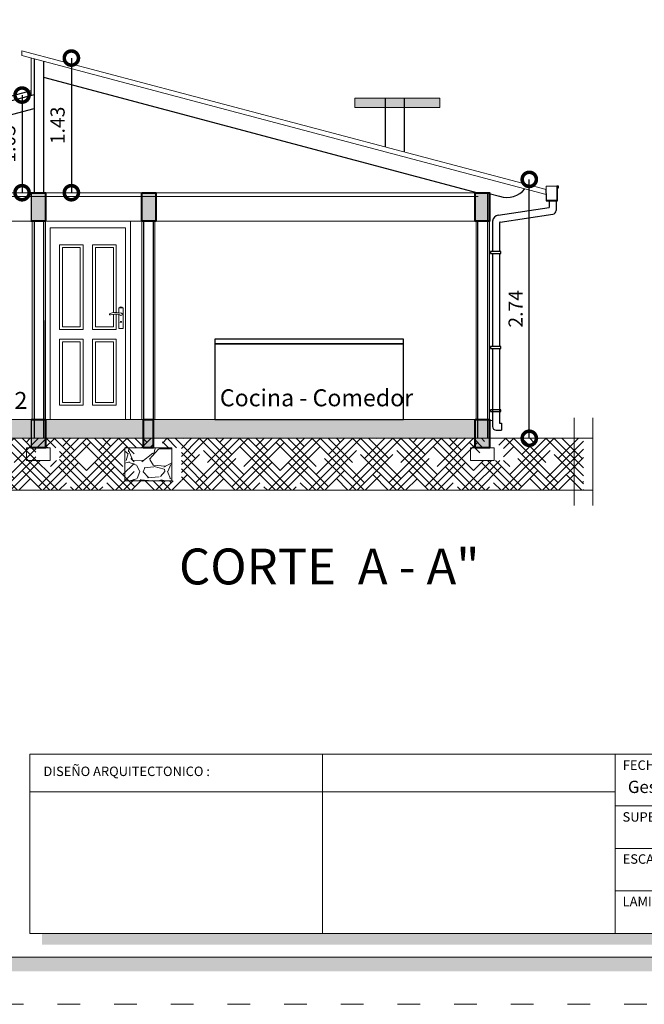
# Model space of a CAD drawing. Units: millimetres. Extents: x 2807 to 2952, y 2289 to 2506.
# Drawn here: x 2841 to 2847, y 2403 to 2413 of the extents above; entities that cross this region are included whole.
import ezdxf

# ---------------------------------------------------------------- set-up
doc = ezdxf.new("R2010")
doc.units = ezdxf.units.MM
doc.linetypes.add('ACAD_ISO03W100', pattern=[30, 12, -18])
for name, color, linetype, lineweight in [('COTAS', 7, 'Continuous', 5), ('nombres', 244, 'Continuous', 13), ('P-0.10', 7, 'Continuous', 9), ('P-0.20', 7, 'Continuous', 20), ('P-0.30', 7, 'Continuous', 30), ('P-0.40', 7, 'Continuous', 40), ('Texto Carinbo', 7, 'Continuous', 5), ('TEXTOS', 7, 'Continuous', 5)]:
    doc.layers.add(name, color=color, linetype=linetype, lineweight=lineweight)
doc.layers.add('muros', color=7, linetype='Continuous')
doc.styles.add('Arial', font='arial.ttf')
doc.styles.add('Arial (bold)', font='arialbd.ttf')
doc.styles.add('Estilo_Generado_1', font='calibri.ttf')
doc.styles.get("Standard").update_dxf_attribs({"font": 'arial.ttf'})
doc.dimstyles.new('Esc. 100', dxfattribs={"dimtxt": 0.15, "dimasz": 0.3, "dimexe": 0.01, "dimexo": 0.01, "dimgap": 0.05, "dimtad": 1, "dimzin": 1, "dimdsep": 46, "dimtxsty": 'Arial', "dimblk": 'DOTSMALL', "dimcen": 0.05, "dimse1": 1, "dimse2": 1, "dimclrd": 250, "dimclre": 250, "dimadec": 0, "dimazin": 0, "dimtfac": 1, "dimtmove": 0, "dimatfit": 3, "dimldrblk": 'DOTSMALL', "dimfxl": 0.01, "dimtfill": 1, "dimlwd": -1, "dimlwe": -1, "dimarcsym": 0})

# ---------------------------------------------------------------- blocks, each defined once
blk = doc.blocks.new('0c')
h = blk.add_hatch(color=252)
h.dxf.hatch_style = 1
h.paths.add_polyline_path([(15.7800000000002, -0.680000000000291), (15.63000000000011, -0.680000000000291), (15.63000000000011, -20.35000000000036), (1.380000000000109, -20.35000000000036), (1.380000000000109, -20.50000000000045), (15.7800000000002, -20.50000000000045)])
h = blk.add_hatch(color=252)
h.dxf.hatch_style = 1
h.paths.add_polyline_path([(15.5, -18.33000000000038), (15.38000000000011, -18.33000000000038), (15.38000000000011, -20.10000000000036), (7.927500000000691, -20.10000000000036), (7.927500000000691, -20.22000000000025), (15.5, -20.22000000000025)])
at = {"color": 250, "lineweight": 9}
for p, q in [((10.89543457933223, -18.20000000000027), (10.89543457933223, -20.10000000000036)), ((13.99336915866388, -18.20000000000027), (13.99336915866388, -20.10000000000036)), ((7.797500000000582, -18.60000000000036), (13.99336915866388, -18.60000000000036)), ((13.99336915866388, -18.75000000000045), (15.38000000000011, -18.75000000000045)), ((13.99336915866388, -19.20000000000027), (15.38000000000011, -19.20000000000027)), ((13.99336915866388, -19.65000000000055), (15.38000000000011, -19.65000000000055))]:
    blk.add_line(p, q, dxfattribs=at)
at = {"color": 251, "linetype": 'ACAD_ISO03W100', "lineweight": 5, "ltscale": 0.02}
blk.add_lwpolyline([(0, 0), (16.13000000000056, 0), (16.13000000000056, -20.85000000000036), (0, -20.85000000000036)], close=True, dxfattribs=at)
at = {"lineweight": 20}
blk.add_lwpolyline([(1.200000000000273, -0.5000000000004547), (15.63000000000011, -0.5000000000004547), (15.63000000000011, -20.35000000000036), (1.200000000000273, -20.35000000000036)], close=True, dxfattribs=at)
at = {"lineweight": 15}
blk.add_lwpolyline([(7.797500000000582, -18.20000000000027), (15.38000000000011, -18.20000000000027), (15.38000000000011, -20.10000000000036), (7.797500000000582, -20.10000000000036)], close=True, dxfattribs=at)
at = {"layer": 'Texto Carinbo', "attachment_point": 1}
for s, insert, char_height, style in [('DISEÑO ARQUITECTONICO :', (7.941494134954155, -18.33316138472492), 0.1, 'Estilo_Generado_1'), ('FECHA :', (14.07466731290879, -18.26815456292525), 0.1, 'Estilo_Generado_1'), ('Gestión 2024', (14.12850289752305, -18.48286912577942), 0.13, 'Arial (bold)'), ('SUPERFICIE :', (14.07210667002983, -18.81603443956601), 0.1, 'Estilo_Generado_1'), ('ESCALA :', (14.07351052454669, -19.26172894379852), 0.1, 'Estilo_Generado_1'), ('LAMINA :', (14.07336293738763, -19.71174480130685), 0.1, 'Estilo_Generado_1')]:
    blk.add_mtext(s, dxfattribs=dict(at, insert=insert, char_height=char_height, style=style))
blk = doc.blocks.new('2c')
at = {"layer": 'COTAS'}
blk.add_blockref('0c', (0, 0), dxfattribs=at)
blk = doc.blocks.new('_DotSmall')
at = {"color": 0, "linetype": 'ByBlock', "const_width": 0.5}
blk.add_lwpolyline([(-0.0625, 0, 1), (0.0625, 0, 1)], format="xyb", close=True, dxfattribs=at)
blk = doc.blocks.new('*D543')
at = {"layer": 'Defpoints', "color": 0, "transparency": 16777216}
for p in [(2845.274029383208, 2411.363320995581), (2846.196590449309, 2411.363320995581), (2845.274029383208, 2408.622014776129, 0.2000000000000455)]:
    blk.add_point(p, dxfattribs=at)
at = {"layer": 'muros', "color": 250, "transparency": 16777216}
blk.add_line((2846.196590449309, 2408.622014776129), (2846.196590449309, 2411.363320995581), dxfattribs=at)
at = {"layer": 'muros', "color": 250, "transparency": 16777216, "xscale": 0.3, "yscale": 0.3, "zscale": 0.3}
for p, rotation in [((2846.196590449309, 2411.363320995581), 90), ((2846.196590449309, 2408.622014776129), 270)]:
    blk.add_blockref('_DotSmall', p, dxfattribs=dict(at, rotation=rotation))
at = {"layer": 'muros', "color": 0, "lineweight": 15, "transparency": 16777216, "insert": (2846.071283491602, 2409.992667885853), "char_height": 0.15, "attachment_point": 5, "rotation": 90, "style": 'Arial', "bg_fill": 3, "box_fill_scale": 1.1, "bg_fill_color": 256, "bg_fill_true_color": 13158600, "bg_fill_transparency": 0}
blk.add_mtext('2.74', dxfattribs=at)
blk = doc.blocks.new('*D786')
at = {"layer": 'Defpoints', "color": 0, "transparency": 16777216}
for p in [(2840.92507558069, 2412.647471896672), (2840.925075580688, 2411.222014776129, 0.2000000000001023), (2841.349225390581, 2411.222014776129)]:
    blk.add_point(p, dxfattribs=at)
at = {"layer": 'muros', "color": 250, "transparency": 16777216}
blk.add_line((2841.349225390581, 2412.647471896672), (2841.349225390581, 2411.222014776129), dxfattribs=at)
at = {"layer": 'muros', "color": 250, "transparency": 16777216, "xscale": 0.3, "yscale": 0.3, "zscale": 0.3}
for p, rotation in [((2841.349225390581, 2412.647471896672), 90), ((2841.349225390581, 2411.222014776129), 270)]:
    blk.add_blockref('_DotSmall', p, dxfattribs=dict(at, rotation=rotation))
at = {"layer": 'muros', "color": 0, "lineweight": 15, "transparency": 16777216, "insert": (2841.222588282804, 2411.934743336399), "char_height": 0.15, "attachment_point": 5, "rotation": 90, "style": 'Arial', "bg_fill": 3, "box_fill_scale": 1.1, "bg_fill_color": 256, "bg_fill_true_color": 13158600, "bg_fill_transparency": 0}
blk.add_mtext('1.43', dxfattribs=at)
blk = doc.blocks.new('*D787')
at = {"layer": 'Defpoints', "color": 0, "transparency": 16777216}
for p in [(2840.92507558069, 2412.255522744132), (2840.827359930766, 2411.222014776129), (2840.925075580689, 2411.222014776129, 0.1999999999999318)]:
    blk.add_point(p, dxfattribs=at)
at = {"layer": 'muros', "color": 250, "transparency": 16777216}
blk.add_line((2840.827359930766, 2412.255522744132), (2840.827359930766, 2411.222014776129), dxfattribs=at)
at = {"layer": 'muros', "color": 250, "transparency": 16777216, "xscale": 0.3, "yscale": 0.3, "zscale": 0.3}
for p, rotation in [((2840.827359930766, 2412.255522744132), 90), ((2840.827359930766, 2411.222014776129), 270)]:
    blk.add_blockref('_DotSmall', p, dxfattribs=dict(at, rotation=rotation))
at = {"layer": 'muros', "color": 0, "lineweight": 15, "transparency": 16777216, "insert": (2840.70072282299, 2411.738768760129), "char_height": 0.15, "attachment_point": 5, "rotation": 90, "style": 'Arial', "bg_fill": 3, "box_fill_scale": 1.1, "bg_fill_color": 256, "bg_fill_true_color": 13158600, "bg_fill_transparency": 0}
blk.add_mtext('1.03', dxfattribs=at)

msp = doc.modelspace()

# ---------------------------------------------------------------- hatches: boundary and pattern name
at = {"layer": 'P-0.10', "lineweight": 20, "transparency": 33554687}
h = msp.add_hatch(color=8, dxfattribs=at)
h.dxf.hatch_style = 1
h.paths.add_polyline_path([(2845.249029383205, 2412.123480826109), (2845.249029383205, 2412.223480826109), (2844.349029383206, 2412.223480826109), (2844.349029383206, 2412.123480826109)])
at = {"layer": 'P-0.10', "transparency": 33554687}
h = msp.add_hatch(color=252, dxfattribs=at)
h.dxf.hatch_style = 1
h.paths.add_polyline_path([(2841.074029383201, 2411.221029360759), (2840.924029383201, 2411.221029360759), (2840.924029383201, 2410.921029360758), (2841.074029383201, 2410.921029360758)])
h = msp.add_hatch(color=252, dxfattribs=at)
h.dxf.hatch_style = 1
h.paths.add_polyline_path([(2842.244029383202, 2411.220812065408), (2842.094029383202, 2411.220812065408), (2842.094029383202, 2410.920812065407), (2842.244029383202, 2410.920812065407)])
h = msp.add_hatch(color=252, dxfattribs=at)
h.dxf.hatch_style = 1
h.paths.add_polyline_path([(2845.774029383207, 2411.222014776125), (2845.624029383207, 2411.222014776125), (2845.624029383207, 2410.922014776124), (2845.774029383207, 2410.922014776124)])
at = {"layer": 'P-0.10', "lineweight": 15, "true_color": 0x939598, "transparency": 33554687}
h = msp.add_hatch(color=252, dxfattribs=at)
h.dxf.hatch_style = 1
h.paths.add_polyline_path([(2841.0540293832, 2408.821029360759), (2840.924029383201, 2408.821029360759), (2837.764029383207, 2408.821970119842), (2837.764029383207, 2408.622014776127), (2841.0540293832, 2408.622014776128)])
at = {"layer": 'P-0.10', "transparency": 33554687}
h = msp.add_hatch(color=252, dxfattribs=at)
h.dxf.hatch_style = 1
h.paths.add_polyline_path([(2841.074029383201, 2408.821029360759), (2840.924029383201, 2408.821029360759), (2840.924029383201, 2408.521029360757), (2841.074029383201, 2408.521029360757)])
at = {"layer": 'P-0.10', "lineweight": 15, "true_color": 0x939598, "transparency": 33554687}
h = msp.add_hatch(color=252, dxfattribs=at)
h.dxf.hatch_style = 1
h.paths.add_polyline_path([(2842.114029383202, 2408.822014776128), (2841.974029383203, 2408.822014776128), (2841.974029383203, 2408.821071131254), (2841.924029383203, 2408.821071131254), (2841.074029383204, 2408.821257232911), (2841.074029383204, 2408.821071131254), (2841.074029383202, 2408.622014776128), (2842.114029383202, 2408.622014776128)])
at = {"layer": 'P-0.10', "transparency": 33554687}
h = msp.add_hatch(color=252, dxfattribs=at)
h.dxf.hatch_style = 1
h.paths.add_polyline_path([(2842.214029383202, 2408.820812065408), (2842.114029383202, 2408.820812065408), (2842.114029383202, 2408.520812065407), (2842.214029383202, 2408.520812065407)])
at = {"layer": 'P-0.10', "lineweight": 15, "true_color": 0x939598, "transparency": 33554687}
h = msp.add_hatch(color=252, dxfattribs=at)
h.dxf.hatch_style = 1
h.paths.add_polyline_path([(2845.624029383207, 2408.822014776128), (2842.214029383202, 2408.822014776128), (2842.214029383202, 2408.622014776128), (2845.624029383207, 2408.622014776128)])
at = {"layer": 'P-0.10', "transparency": 33554687}
h = msp.add_hatch(color=252, dxfattribs=at)
h.dxf.hatch_style = 1
h.paths.add_polyline_path([(2845.774029383207, 2408.822014776124), (2845.624029383207, 2408.822014776124), (2845.624029383207, 2408.522014776124), (2845.774029383207, 2408.522014776124)])
at = {"layer": 'P-0.10', "lineweight": 15, "transparency": 33554687}
h = msp.add_hatch(dxfattribs=at)
h.set_pattern_fill('HOUND', color=252, scale=0.038, angle=45)
h.set_pattern_definition([(45, (-177.5258065224289, 544.0320611625993), (0.1279686497252354, 0.2132810828753924), [0.9652, -0.4826]), (135, (-177.5258065224289, 544.0320611625993), (0.1279686497252354, -0.2132810828753924), [0.9652, -0.4826])])
h.paths.add_polyline_path([(2840.97405634973, 2408.521029360757), (2841.174029383201, 2408.521029360757), (2841.174029383201, 2408.622014776128), (2837.864029383207, 2408.622014776127), (2837.864029383207, 2408.522014776127), (2837.914002416678, 2408.522014776127), (2837.914002416678, 2408.386822125498), (2837.664056349736, 2408.386822125498), (2837.664056349736, 2408.522014776127), (2837.714029383207, 2408.522014776127), (2837.714029383207, 2408.622014776127), (2836.277011812839, 2408.622014776127), (2836.277011812839, 2408.072014776128), (2846.770177733881, 2408.072014776128), (2846.770177733881, 2408.622014776128), (2845.874029383207, 2408.622014776128), (2845.874029383207, 2408.522014776124), (2845.924002416677, 2408.522014776124), (2845.924002416677, 2408.386822125496), (2845.674056349736, 2408.386822125496), (2845.674056349736, 2408.522014776124), (2845.724029383207, 2408.522014776124), (2845.724029383207, 2408.622014776128), (2842.314029383202, 2408.622014776128), (2842.314029383202, 2408.520812065407), (2842.514029383202, 2408.520812065407), (2842.514029383202, 2408.170812065407), (2842.014029383202, 2408.170812065407), (2842.014029383202, 2408.520812065407), (2842.214029383202, 2408.520812065407), (2842.214029383202, 2408.622014776128), (2841.174029383201, 2408.622014776128), (2841.174029383201, 2408.521029360757), (2841.224002416672, 2408.521029360757), (2841.224002416672, 2408.38583671013), (2840.97405634973, 2408.38583671013)])
at = {"layer": 'P-0.10', "lineweight": 15, "true_color": 0x939598, "transparency": 33554687}
h = msp.add_hatch(dxfattribs=at)
h.set_pattern_fill('GRAVEL', color=252, scale=0.021)
h.set_pattern_definition([(228.0127875, (-177.2417585224289, 544.5654611625994), (-4.267200000335119, -4.800599999702174), [0.0717615024, -7.104401564308649]), (184.969741, (-177.2897645224289, 544.5121211625994), (6.400799997467505, 0.5334000303865639), [0.1231449911999999, -12.19135026764002]), (132.5104471, (-177.4124465224286, 544.5014531625993), (5.334000002252773, -5.86739999795165), [0.0868311192, -8.596291786760998]), (267.273689, (-177.6204725224288, 544.3681031625993), (0.5334000011171421, 10.66799999994396), [0.1121409491999999, -11.10195185940496]), (292.83365418, (-177.6258065224288, 544.2560891625994), (-2.667000000223315, 6.400799999906646), [0.1099630769999999, -10.88635962652222]), (357.2736889999999, (-177.5831345224287, 544.1547431625993), (-10.66799999994396, 0.5334000011171428), [0.1121409491999999, -11.10195185940496]), (37.69424047, (-177.4711205224289, 544.1494091625993), (-6.934199999692537, -5.334000000399086), [0.1483006686, -14.68175421599187]), (72.25532837, (-177.3537725224287, 544.2400871625994), (3.733800001003651, 11.73479999968056), [0.1400110992, -13.86110388640005]), (121.42956562, (-177.3111005224287, 544.3734371625994), (-4.267200000605455, 6.934199999627463), [0.11252073, -11.13956459672952]), (175.2363583, (-177.3697745224285, 544.4694491625994), (5.867399999915899, -0.5334000009217438), [0.1284597887999998, -6.294526759499991]), (222.3974378, (-177.4977905224287, 544.4801171625993), (-6.400799999795177, -5.867400000223438), [0.1661263632, -16.44652222755717]), (138.81407483, (-177.092406522429, 544.3627691625993), (-3.733799999776036, 3.200400000260228), [0.05670095339999998, -5.61341882311224]), (171.4692344, (-177.1350785224286, 544.4001071625994), (6.934200000186827, -1.066799998789842), [0.1078732158, -10.6794741893784]), (225, (-177.2417585224289, 544.4161091625992), (-7.460698725481051e-17, -0.5334000000000502), [0.07543396139999999, -0.6789075527698799]), (203.19859051, (-177.279096522429, 544.4801171625993), (2.667000000072679, 1.06679999981296), [0.04062267719999993, -4.021630697467731]), (291.80140949, (-177.3164345224286, 544.4641151625992), (-0.533400000111614, 1.600199999962803), [0.0574487802, -2.8149981279]), (30.96375653, (-177.2950985224288, 544.4107751625993), (1.60020000003914, 1.066799999941436), [0.09330712859999987, -3.016922612111096]), (161.56505118, (-177.2150885224287, 544.4587811625993), (1.066800000027842, -0.5333999999440882), [0.06747029939999999, -1.61928860453388]), (16.389540334, (-177.6258065224288, 544.4641151625992), (5.33400000000003, 1.600200000000051), [0.09451848, -9.35735360123319]), (70.34617594, (-177.5351285224287, 544.4907851625994), (-2.133600000195156, -5.867399999930785), [0.07929577739999999, -7.850265292421999]), (293.19859051, (-177.2150885224287, 544.5654611625994), (-1.066799999813785, 2.66700000007461), [0.08124482099999987, -3.981008553667735]), (343.6104596700001, (-177.183084522429, 544.4907851625994), (-5.33400000011178, 1.6001999996268), [0.09451847999999988, -9.357353601233383]), (339.44395478, (-177.6258065224288, 544.1334071625993), (-2.666999999999971, 1.066800000000044), [0.09114739199999985, -4.466224205752252]), (294.7751406, (-177.5404625224287, 544.1014031625994), (-2.667000003174555, 5.867399998556723), [0.07637114519999999, -7.5607546099512]), (66.80140949, (-177.2097545224287, 544.0320611625993), (1.066799999832482, 2.667000000067053), [0.081244821, -3.981008553667739]), (17.35402464, (-177.1777505224286, 544.1067371625993), (-6.934199999862034, -2.133600000447817), [0.08941437540000001, -8.851998955842]), (69.44395478, (-177.4711205224289, 544.0320611625993), (-1.066800000018577, -2.666999999992572), [0.04557369599999999, -4.51179790175226]), (101.309932474, (-177.2417585224289, 544.0320611625993), (-0.5334000000000839, 2.133600000000077), [0.027198066, -2.69261894255046]), (165.963756532, (-177.2470925224288, 544.0587311625993), (1.600199999999897, -0.5333999999999716), [0.109963077, -2.08930146370449]), (186.00900596, (-177.3537725224287, 544.0854011625993), (5.333999999971727, 0.5334000002791642), [0.1019060699999999, -10.08868662130075]), (303.69006753, (-177.2950985224288, 544.3627691625993), (-0.5334000000741234, 1.066799999962977), [0.07692801479999999, -1.8462730355328]), (353.15722659, (-177.2524265224288, 544.2987611625992), (9.067800000055792, -1.066799999525273), [0.1343069196, -13.29636190365651]), (60.9453959, (-177.1190765224287, 544.2827591625994), (-2.133600000058734, -3.733799999966453), [0.0549167304, -5.436772386803099]), (90, (-177.092406522429, 544.3307651625994), (-0.5333999999999999, 0.5333999999999999), [0.032004, -0.501396]), (120.25643716, (-177.3644405224286, 544.1014031625994), (2.133599999739004, -3.733800000149057), [0.07410206159999999, -7.336127562371999]), (48.01278749999999, (-177.4017785224287, 544.1654111625994), (4.267200000351821, 4.800599999687142), [0.1435230048, -7.032640061908649]), (0, (-177.3057665224287, 544.2720911625993), (0.5333999999999999, 0.5333999999999999), [0.138684, -0.394716]), (325.3048465, (-177.1670825224287, 544.2720911625993), (5.334000002020521, -3.733799997113461), [0.08433800759999999, -8.3494565120694]), (254.0546040999999, (-177.0977405224289, 544.2240851625993), (-0.5333999999627369, -2.133600000009396), [0.07766410679999998, -3.80554650814212]), (207.64597536, (-177.1190765224287, 544.1494091625993), (-10.1346000003724, -5.333999999292457), [0.1264504709999997, -12.51861752881696]), (175.42607874, (-177.231090522429, 544.0907351625992), (-6.934199999999753, 0.5333999999998903), [0.1337761866, -13.2438277558104])])
h.paths.add_polyline_path([(2842.414029383202, 2408.520812065407), (2841.914029383202, 2408.520812065407), (2841.914029383202, 2408.170812065407), (2842.414029383202, 2408.170812065407)])

# ---------------------------------------------------------------- linework, layer by layer
at = {"lineweight": 20}
for p, q in [((2845.249029383205, 2412.223480826109, -0.2000000000000455), (2844.349029383206, 2412.223480826109, -0.2000000000000455)), ((2844.349029383206, 2412.223480826109, -0.2000000000000455), (2844.349029383206, 2412.123480826109, -0.2000000000000455)), ((2845.249029383205, 2412.223480826109, -0.2000000000000455), (2845.249029383206, 2412.123480826109, -0.2000000000000455)), ((2845.249029383206, 2412.123480826109, -0.2000000000000455), (2844.349029383206, 2412.123480826109, -0.2000000000000455)), ((2837.614029383207, 2411.222014776128), (2845.654029383206, 2411.222014776128)), ((2837.614029383207, 2411.222014776128), (2845.654029383206, 2411.222014776128)), ((2837.614029383207, 2411.182014776128), (2845.654029383206, 2411.182014776128)), ((2837.614029383206, 2408.822014776127), (2845.674029383209, 2408.822014776123, 0.02350435606904533)), ((2846.670177733882, 2408.838307096231), (2846.670177733882, 2407.909033445277)), ((2846.870177733882, 2408.838307096231), (2846.870177733882, 2407.909033445277)), ((2835.977011812838, 2408.622014776127), (2846.870177733882, 2408.622014776128)), ((2835.977011812838, 2408.072014776128), (2846.870177733882, 2408.072014776128))]:
    msp.add_line(p, q, dxfattribs=at)
at = {"color": 8, "lineweight": 20}
msp.add_line((2837.614029383207, 2410.922014776128), (2845.654029383206, 2410.922014776128), dxfattribs=at)
at = {"color": 0}
for points in [[(2844.864029383207, 2409.672005250344), (2842.867922309976, 2409.672005250344), (2842.867922309976, 2409.622005250344), (2844.864029383207, 2409.622005250344)], [(2844.864029383207, 2409.622005250344), (2842.867922309976, 2409.622005250344), (2842.867922309976, 2408.822014776128), (2844.864029383207, 2408.822014776128)]]:
    msp.add_lwpolyline(points, close=True, dxfattribs=at)
at = {"layer": 'COTAS'}
msp.add_lwpolyline([(2846.489480301004, 2411.290789042853), (2846.374029383207, 2411.290789042853), (2846.374029383207, 2411.214651277679)], dxfattribs=at)
at = {"layer": 'muros', "lineweight": 15}
for p, q in [((2840.825075580689, 2412.723954947518, -0.2000000000000455), (2846.374029383207, 2411.254422690495, -0.2000000000000455)), ((2840.825075580689, 2412.723954947518, -0.2000000000000455), (2840.825075580688, 2412.673954947517, -0.2000000000000455)), ((2840.825075580689, 2412.673954947517, -0.2000000000000455), (2846.374029383207, 2411.204422690495, -0.2000000000000455)), ((2840.925075580689, 2412.647471896671, -0.2000000000000455), (2840.925075580689, 2412.255522744131, -0.2000000000000455))]:
    msp.add_line(p, q, dxfattribs=at)
at = {"layer": 'muros', "lineweight": 30}
for p, q in [((2840.954029383201, 2412.639804046429, -0.1601337550650242), (2840.954029383201, 2411.221029360759, -0.283505466862465)), ((2840.9540293832, 2412.639804046429, -0.06016458350952219), (2840.954029383201, 2411.221376941152, -0.1835060709249385)), ((2841.054029383201, 2412.613320995581, -0.16243662905174), (2841.0540293832, 2411.221029360759, -0.283505466862465)), ((2840.924029383201, 2411.221029360759, -0.283505466862465), (2840.924029383201, 2410.921029360758, -0.3095924233842726)), ((2845.754029383205, 2411.222014776128, -0.2757181492956988), (2845.754029383205, 2408.621121255849, -0.2757181492956988)), ((2840.954029383201, 2410.921071131253, -0.07996577705941377), (2840.954029383201, 2408.621071131254, -0.2799657770594308)), ((2841.054029383201, 2410.921071131254, -0.2799657770594308), (2841.0540293832, 2408.621071131254, -0.2799657770594308)), ((2842.114029383202, 2410.922014776128, -0.1019193767191098), (2842.114029383202, 2408.822014776128, -0.1019193767191098)), ((2842.214029383202, 2410.922014776128, -0.1019193767191098), (2842.214029383202, 2408.822014776128, -0.1019193767191098)), ((2845.650211104654, 2410.922014776128, -0.01902068137450519), (2845.650211104653, 2408.622014776128, -0.2190206813746643)), ((2840.924029383201, 2408.821029360759, -0.08350546686241955), (2840.924029383201, 2408.521029360757, -0.1095924233842271))]:
    msp.add_line(p, q, dxfattribs=at)
at = {"layer": 'muros'}
for p, q in [((2841.0540293832, 2412.443936905023, -0.2000000000000455), (2845.652077097862, 2411.222014776128, -0.2000000000000455)), ((2840.924029383206, 2412.30164076038, -0.2000000000000455), (2837.014029383206, 2411.26256595723, -0.2000000000000455)), ((2840.9540293832, 2412.259613201323, -0.2000000000000455), (2837.014029383206, 2411.21256595723, -0.2000000000000455)), ((2844.674029383206, 2411.704634554902, -0.2000000000000455), (2844.674029383205, 2412.223480826109, -0.2000000000000455)), ((2844.874029383207, 2411.651668453207, -0.2000000000000455), (2844.874029383206, 2412.223480826109, -0.2000000000000455)), ((2840.951864555177, 2412.109037902538, -0.2000000000000455), (2837.552192071672, 2411.205581632315, -0.2000000000000455)), ((2845.772092362198, 2411.214181768811, -0.2000000000000455), (2845.882065237141, 2411.184956693777, -0.2000000000000455)), ((2846.374029383207, 2411.21256595723), (2846.374029383207, 2411.26256595723))]:
    msp.add_line(p, q, dxfattribs=at)
at = {"layer": 'muros', "lineweight": 18}
for p, q in [((2842.094029383205, 2411.222014776128, -0.2184139098567357), (2842.094029383205, 2408.822014776128, -0.2184139098567357)), ((2845.77402938321, 2411.222014776125, 0.02350435606904611), (2845.774029383208, 2408.822014776128, 0.02350435606904611)), ((2840.934029383204, 2410.922014776128), (2840.934029383205, 2408.821071131254, -0.3964603101970567)), ((2841.074029383205, 2410.921071131254, -0.2564614209903847), (2841.074029383204, 2408.821071131254, -0.2564614209903847)), ((2842.234029383205, 2410.922014776128, -0.07841502065006367), (2842.234029383205, 2408.822014776128, -0.07841502065006367)), ((2845.634029383209, 2410.922014776128), (2845.634029383209, 2408.822014776128, -0.1164945331376259))]:
    msp.add_line(p, q, dxfattribs=at)
at = {"layer": 'muros', "lineweight": 15}
for points, elevation in [([(2840.87405634973, 2408.521029360757), (2841.124002416672, 2408.521029360757), (2841.124002416672, 2408.38583671013), (2840.87405634973, 2408.38583671013)], -0.08350546686241955), ([(2841.914029383202, 2408.170812065407), (2842.414029383202, 2408.170812065407), (2842.414029383202, 2408.520812065407), (2841.914029383202, 2408.520812065407)], -0.1019193767191098)]:
    msp.add_lwpolyline(points, close=True, dxfattribs=dict(at, elevation=elevation))
msp.add_lwpolyline([(2845.574056349736, 2408.522014776124), (2845.824002416678, 2408.522014776124), (2845.824002416678, 2408.386822125496), (2845.574056349736, 2408.386822125496)], close=True, dxfattribs=at)
at = {"layer": 'muros'}
msp.add_arc((2845.95945805287, 2411.420113061274, -0.2000000000000455), 0.2475644665549856, 251.7829969458482, 320.7413778848991, dxfattribs=at)
at = {"layer": 'P-0.10', "color": 251, "elevation": -0.2564614209903847}
for points in [[(2841.1240293832, 2408.821071131253), (2841.124029383199, 2410.85126081304), (2841.924029383201, 2410.85126081304), (2841.924029383203, 2408.821071131254), (2841.974029383203, 2408.821071131254), (2841.974029383202, 2410.921071131253), (2841.0740293832, 2410.921071131253), (2841.073252079817, 2408.822014776125)], [(2841.8240293832, 2409.952826462562), (2841.824029383199, 2410.671071131253), (2841.574029383202, 2410.671071131253), (2841.574029383203, 2409.773002597025), (2841.8240293832, 2409.773002597025), (2841.8240293832, 2409.937488061335)], [(2841.794029383199, 2409.951551921481), (2841.794029383199, 2410.641071131252), (2841.604029383202, 2410.641071131252), (2841.604029383203, 2409.803002597024), (2841.794029383199, 2409.803002597024), (2841.794029383199, 2409.936116305014)], [(2841.851529380799, 2409.949401974146), (2841.851529380799, 2410.003002597024), (2841.896529385599, 2410.003002597025), (2841.896529385599, 2409.783002584197), (2841.851529380799, 2409.783002584196), (2841.851529380799, 2409.933180362556)]]:
    msp.add_lwpolyline(points, dxfattribs=at)
for points in [[(2841.474029383203, 2410.671071131253), (2841.224029383199, 2410.671071131253), (2841.2240293832, 2409.773002597025), (2841.474029383203, 2409.773002597025)], [(2841.444029383203, 2410.641071131252), (2841.254029383199, 2410.641071131252), (2841.2540293832, 2409.803002597024), (2841.444029383203, 2409.803002597024)], [(2841.474029383203, 2409.673002597024), (2841.2240293832, 2409.673002597024), (2841.2240293832, 2408.971071131253), (2841.474029383203, 2408.971071131253)], [(2841.2540293832, 2409.001071131253), (2841.444029383203, 2409.001071131253), (2841.444029383203, 2409.643002597024), (2841.2540293832, 2409.643002597024)], [(2841.8240293832, 2409.673002597024), (2841.574029383203, 2409.673002597024), (2841.574029383203, 2408.971071131253), (2841.8240293832, 2408.971071131253)], [(2841.604029383203, 2409.001071131253), (2841.794029383199, 2409.001071131253), (2841.794029383199, 2409.643002597024), (2841.604029383203, 2409.643002597024)]]:
    msp.add_lwpolyline(points, close=True, dxfattribs=at)
at = {"layer": 'P-0.10', "color": 251}
for centre, radius, start, end in [((2841.816376912007, 2409.779243911973, -0.2564614209903847), 0.1737511501677836, 77.93698928555925, 109.432458911355), ((2841.864042626945, 2410.018061546552, -0.2564614209903847), 0.0698323857679821, 260.6428323291103, 277.4675465790026), ((2841.874029385599, 2409.997176832844, -0.2564614209903847), 0.01778143613275943, 19.12512149236354, 160.8748785076942), ((2841.874029383199, 2409.935858023965, -0.2564614209903847), 0.01299538277372059, 231.8621978632588, 99.8337126151327), ((2841.761192744074, 2409.936007436003, -0.2564614209903847), 0.007559103372829645, 110.2961444594558, 279.3759420133018), ((2841.816553426906, 2409.772253051583, -0.2564614209903847), 0.165404045808369, 79.23327977870908, 109.1022307558187), ((2841.816916797609, 2409.849106752819, -0.2564614209903847), 0.09091976005920244, 55.95885304973842, 70.3754456723954), ((2841.873945536059, 2409.852839942616, -0.2564614209903847), 0.007145463508026932, 315.9335762284376, 224.0664237792645)]:
    msp.add_arc(centre, radius, start, end, dxfattribs=at)
at = {"layer": 'P-0.30', "lineweight": 25}
for p, q in [((2846.406882103397, 2411.134651277679), (2846.406882103396, 2411.065735489209)), ((2846.481882103396, 2411.134651277679), (2846.481882103397, 2411.033993022212))]:
    msp.add_line(p, q, dxfattribs=at)
at = {"layer": 'P-0.30'}
msp.add_lwpolyline([(2846.374029383207, 2411.214651277679), (2846.374029383207, 2411.134651277679), (2846.494029383206, 2411.134651277679), (2846.494029383206, 2411.284651277679), (2846.500716538366, 2411.284651277679), (2846.500716538366, 2411.272542426072), (2846.505548309915, 2411.272542426072), (2846.505548309915, 2411.290789042853), (2846.489480301004, 2411.290789042853), (2846.489480301004, 2411.138333193), (2846.378197970423, 2411.138333193), (2846.378197970423, 2411.214668450965), (2846.374029383207, 2411.214668450965)], dxfattribs=at)
at = {"layer": 'P-0.30', "lineweight": 25}
msp.add_arc((2846.444382103396, 2411.033993022212), 0.03749999999990906, 270.000000001407, 0, dxfattribs=at)
at = {"layer": 'P-0.40'}
for points, elevation in [([(2840.924029383201, 2411.221029360759), (2841.074029383201, 2411.221029360759), (2841.074029383201, 2410.921029360758), (2840.924029383201, 2410.921029360758), (2840.924029383201, 2410.922014776128)], -0.283505466862465), ([(2840.924029383201, 2408.821029360759), (2841.074029383201, 2408.821029360759), (2841.074029383201, 2408.521029360757), (2840.924029383201, 2408.521029360757), (2840.924029383201, 2408.522014776127)], -0.08350546686241955)]:
    msp.add_lwpolyline(points, dxfattribs=dict(at, elevation=elevation))
for points, elevation in [([(2842.094029383202, 2411.220812065408), (2842.244029383202, 2411.220812065408), (2842.244029383202, 2410.920812065407), (2842.094029383202, 2410.920812065407)], -0.3019193767191553), ([(2845.624029383207, 2411.222014776125), (2845.774029383207, 2411.222014776125), (2845.774029383207, 2410.922014776124), (2845.624029383207, 2410.922014776124)], -0.2000000000000455), ([(2842.114029383202, 2408.820812065408), (2842.214029383202, 2408.820812065408), (2842.214029383202, 2408.520812065407), (2842.114029383202, 2408.520812065407)], -0.1019193767191098)]:
    msp.add_lwpolyline(points, close=True, dxfattribs=dict(at, elevation=elevation))
msp.add_lwpolyline([(2845.624029383207, 2408.822014776124), (2845.774029383207, 2408.822014776124), (2845.774029383207, 2408.522014776124), (2845.624029383207, 2408.522014776124)], close=True, dxfattribs=at)

# ---------------------------------------------------------------- block references
msp.add_blockref('2c', (2833.11200613811, 2423.478903528805))

# ---------------------------------------------------------------- texts
at = {"layer": 'nombres', "ltscale": 0.2, "insert": (2842.489055686218, 2407.454599017339), "char_height": 0.38, "width": 8.070963460135578, "attachment_point": 1}
msp.add_mtext('{\\fCentury Gothic|b1|i0|c0|p34;CORTE  A - A"}', dxfattribs=at)
at = {"layer": 'TEXTOS', "char_height": 0.18, "width": 2.081419728868696}
for s, insert, attachment_point in [('Dormitorio 2', (2839.431037324507, 2409.112417750188), 1), ('Cocina - Comedor', (2842.921326350234, 2408.904271816773, -0.2), 7)]:
    msp.add_mtext(s, dxfattribs=dict(at, insert=insert, attachment_point=attachment_point))

# ---------------------------------------------------------------- next in the draw order: dimensions: what is measured, and where the dimension line sits
at = {"layer": 'muros', "lineweight": 15}
dim = msp.add_linear_dim(base=(2841.349225390581, 2411.222014776129, -0.2000000000000455), p1=(2840.925075580689, 2412.647471896671, -0.2000000000000455), p2=(2840.925075580687, 2411.222014776128), angle=90, dimstyle='Esc. 100', dxfattribs=at)
dim.commit()
dim.dimension.update_dxf_attribs({"geometry": '*D786', "text_midpoint": (2841.222588282804, 2411.934743336399, -0.2000000000000455)})
dim = msp.add_linear_dim(base=(2846.196590449309, 2411.363320995581, -0.2000000000000455), p1=(2845.274029383207, 2408.622014776128), p2=(2845.274029383207, 2411.36332099558, -0.2000000000000455), angle=90, dimstyle='Esc. 100', dxfattribs=at)
dim.commit()
dim.dimension.update_dxf_attribs({"geometry": '*D543', "text_midpoint": (2846.196590449309, 2409.992667885853, -0.2000000000000455), "dimtype": 160})

# ---------------------------------------------------------------- next in the draw order: linework, layer by layer
at = {"layer": 'P-0.20'}
msp.add_line((2845.807629002408, 2408.808615085971), (2845.774029383207, 2408.808615085971), dxfattribs=at)
at = {"layer": 'P-0.30', "lineweight": 25}
for p, q in [((2845.868904210288, 2410.9834940751), (2846.406882103396, 2411.065735489209)), ((2845.889266898503, 2410.911258722931), (2846.444382103396, 2410.996493022212)), ((2845.807421292252, 2410.92207561456), (2845.807629002408, 2410.599503502716)), ((2845.882684129367, 2410.904262210247), (2845.882629002409, 2410.599503502716)), ((2845.807629002408, 2410.579503502716), (2845.807629002408, 2409.592152265814)), ((2845.882629002409, 2410.579503502716), (2845.882629002409, 2409.592152265814)), ((2845.807629002408, 2409.572152265814), (2845.807629002408, 2408.74611508597)), ((2845.882629002409, 2409.572152265814), (2845.882629002409, 2408.78361508597)), ((2845.807629002408, 2408.904038118716), (2845.807629002408, 2408.74611508597)), ((2845.882629002409, 2408.904038118716), (2845.882629002409, 2408.78361508597)), ((2845.845129002407, 2408.70861508597), (2845.904221899217, 2408.70861508597)), ((2845.882629002409, 2408.78361508597), (2845.904221899217, 2408.78361508597)), ((2845.904221899217, 2408.78361508597), (2845.904221899217, 2408.70861508597))]:
    msp.add_line(p, q, dxfattribs=at)
for points in [[(2845.896763845984, 2410.599503502716), (2845.786029002408, 2410.599503502716), (2845.786029002408, 2410.579503502716), (2845.896763845984, 2410.579503502716)], [(2845.896763845984, 2409.592152265814), (2845.786029002408, 2409.592152265814), (2845.786029002408, 2409.572152265814), (2845.896763845984, 2409.572152265814)], [(2845.896763845983, 2408.924038118716), (2845.786029002407, 2408.924038118716), (2845.786029002407, 2408.904038118716), (2845.896763845983, 2408.904038118716)]]:
    msp.add_lwpolyline(points, close=True, dxfattribs=at)
for centre, radius, start, end in [((2845.880058274717, 2410.910845352836), 0.07350000000000002, 98.72870181987324, 171.2111989044901), ((2845.890929794958, 2410.903099160352), 0.008327285637888137, 95.93945923283823, 171.9714024718417), ((2845.845129002408, 2408.74611508597), 0.03749999999990906, 180, 270)]:
    msp.add_arc(centre, radius, start, end, dxfattribs=at)

# ---------------------------------------------------------------- next in the draw order: dimensions: what is measured, and where the dimension line sits
at = {"layer": 'muros', "lineweight": 15}
dim = msp.add_linear_dim(base=(2840.827359930766, 2411.222014776129, -0.2000000000000455), p1=(2840.925075580689, 2412.255522744131, -0.2000000000000455), p2=(2840.925075580688, 2411.222014776128), angle=90, dimstyle='Esc. 100', dxfattribs=at)
dim.commit()
dim.dimension.update_dxf_attribs({"geometry": '*D787', "text_midpoint": (2840.70072282299, 2411.738768760129, -0.2000000000000455)})

doc.saveas('drawing.dxf')
